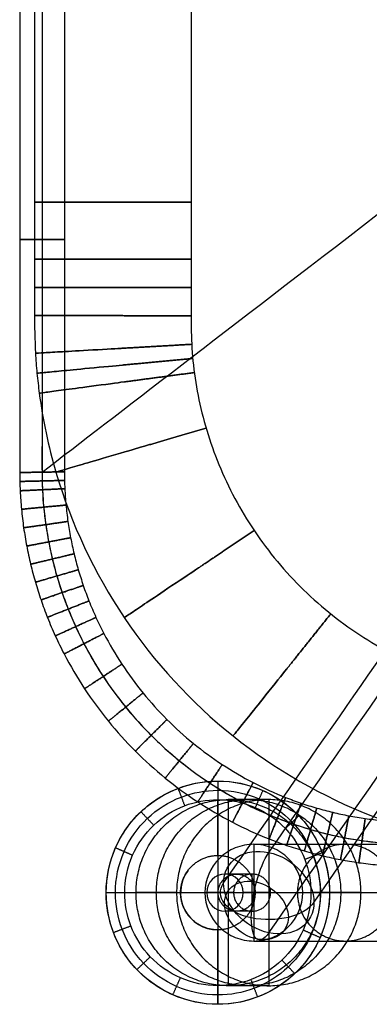
# Model space of a CAD drawing. Units: millimetres. Extents: x -48 to 452, y -34 to 34.
# Drawn here: x 50 to 54, y -32 to -19 of the extents above; entities that cross this region are included whole.
import ezdxf

# ---------------------------------------------------------------- set-up
doc = ezdxf.new("R2010")
doc.units = ezdxf.units.MM
doc.header["$MEASUREMENT"] = 0
doc.layers.add('3D Metal', color=7, linetype='Continuous', true_color=0x0000bf)
doc.layers.add('3D Oturum', color=7, linetype='Continuous', true_color=0x8b008b)

msp = doc.modelspace()

# ---------------------------------------------------------------- linework, layer by layer
at = {"layer": '3D Metal'}
for p, q in [((52.36, -29.15, 0.5), (52.36, -29.15)), ((52.843, -30, 4), (52.843, -31.3, 4)), ((52.82, -30.9, 4), (52.82, -30.4, 4)), ((50.86, -30.65, 0.5), (50.86, -30.65)), ((52.187, -30.65, 4), (53.499, -30.65, 4)), ((52.572, -30.65, 4.032), (53.068, -30.65, 3.968)), ((53.86, -30.65, 0.5), (53.86, -30.65)), ((52.36, -32.15, 0.5), (52.36, -32.15))]:
    msp.add_line(p, q, dxfattribs=at)
for centre in [(52.36, -30.65), (52.36, -30.65, 0.375)]:
    msp.add_circle(centre, 1.5, dxfattribs=at)
at = {"layer": '3D Metal', "extrusion": (0.361622, 0.519865, 0.773931)}
for centre, radius in [((-61.047, -0.51, 7.476), 0.65), ((-61.047, -0.51, 7.016), 0.46)]:
    msp.add_circle(centre, radius, dxfattribs=at)
at = {"layer": '3D Metal', "extrusion": (1, 0, 0)}
for start, end in [(0, 62.6525), (117.3459, 180)]:
    msp.add_arc((-30.65, 0.75, 52.36), 0.5, start, end, dxfattribs=at)
at = {"layer": '3D Metal', "extrusion": (0.932325, -0.201641, -0.300186)}
for start, end in [(234.2281, 324.2281), (144.2281, 234.2281)]:
    msp.add_arc((-18.744, 22.719, 53.995), 0.65, start, end, dxfattribs=at)
at = {"layer": '3D Metal'}
msp.add_arc((52.36, -30.65, 0.75), 0.5, 143.9204, 270, dxfattribs=at)
at = {"layer": '3D Metal', "extrusion": (3.21965e-15, 0.830109, -0.557601)}
msp.add_arc((-53.044, -12.556, -28.489), 0.65, 291.1999, 21.1999, dxfattribs=at)
at = {"layer": '3D Metal', "extrusion": (0, 1, 0)}
for start, end in [(360, 72.763), (133.0801, 180)]:
    msp.add_arc((-52.36, 0.75, -30.65), 0.5, start, end, dxfattribs=at)
at = {"layer": '3D Metal', "extrusion": (-2.38698e-15, 0.830109, -0.557601)}
msp.add_arc((-53.044, -12.556, -28.489), 0.65, 201.1999, 291.1999, dxfattribs=at)
at = {"layer": '3D Metal'}
for points, degree in [([(53.044, -30.11, 5.1), (55.115, -27.133, 9.533), (57.186, -24.156, 13.965), (59.257, -21.178, 18.398)], 3), ([(52.438, -30.519, 5.658), (54.509, -27.542, 10.09), (56.58, -24.564, 14.523), (58.651, -21.587, 18.955)], 3), ([(53.65, -30.781, 5.268), (55.721, -27.804, 9.7), (57.792, -24.826, 14.133), (59.863, -21.849, 18.565)], 3), ([(53.044, -31.19, 5.825), (55.115, -28.212, 10.258), (57.186, -25.235, 14.69), (59.257, -22.257, 19.123)], 3), ([(52.36, -29.15), (52.36, -30.65), (52.36, -32.15)], 2), ([(52.36, -29.15, 0.5), (52.36, -29.275, 0.625), (52.36, -29.4, 0.75)], 2), ([(51.825, -29.249, 0.5), (51.87, -29.365, 0.625), (51.914, -29.482, 0.75)], 2), ([(52.964, -29.277, 0.5), (52.913, -29.391, 0.625), (52.863, -29.506, 0.75)], 2), ([(52.36, -30.15, 0.75), (52.36, -29.775, 0.75), (52.36, -29.399, 0.75)], 2), ([(53.044, -29.4, 5.463), (52.863, -29.4, 4.142), (52.681, -29.4, 2.821), (52.5, -29.4, 1.5)], 3), ([(52.5, -29.4, 1.5), (52.5, -30.65, 1.5), (52.5, -31.9, 1.5)], 2), ([(53.044, -29.4, 5.463), (53.044, -30.65, 5.463), (53.044, -31.9, 5.463)], 2), ([(51.327, -29.562, 0.5), (51.413, -29.653, 0.625), (51.499, -29.743, 0.75)], 2), ([(53.448, -29.617, 0.5), (53.357, -29.703, 0.625), (53.266, -29.789, 0.75)], 2), ([(52.843, -30, 4), (53.777, -30, 10.803), (54.711, -30, 17.605), (55.644, -30, 24.408)], 3), ([(50.987, -30.046, 0.5), (51.101, -30.096, 0.625), (51.216, -30.147, 0.75)], 2), ([(53.761, -30.115, 0.5), (53.645, -30.16, 0.625), (53.528, -30.204, 0.75)], 2), ([(52.82, -30.4, 4), (52.699, -30.4, 3.057), (52.578, -30.4, 2.115), (52.457, -30.4, 1.172)], 3), ([(50.86, -30.65), (52.36, -30.65), (53.86, -30.65)], 2), ([(50.86, -30.65, 0.5), (50.985, -30.65, 0.625), (51.11, -30.65, 0.75)], 2), ([(51.109, -30.65, 0.75), (51.484, -30.65, 0.75), (51.86, -30.65, 0.75)], 2), ([(51.806, -30.65, 5.633), (51.624, -30.65, 4.312), (51.443, -30.65, 2.991), (51.262, -30.65, 1.67)], 3), ([(51.262, -30.65, 1.67), (52.5, -30.65, 1.5), (53.738, -30.65, 1.33)], 2), ([(51.806, -30.65, 5.633), (53.044, -30.65, 5.463), (54.282, -30.65, 5.293)], 2), ([(52.187, -30.65, 4), (53.125, -30.65, 10.832), (54.063, -30.65, 17.664), (55, -30.65, 24.496)], 3), ([(52.572, -30.65, 4.032), (52.452, -30.65, 3.097), (52.332, -30.65, 2.162), (52.212, -30.65, 1.228)], 3), ([(53.068, -30.65, 3.968), (52.946, -30.65, 3.017), (52.824, -30.65, 2.066), (52.701, -30.65, 1.115)], 3), ([(52.86, -30.65, 0.75), (53.235, -30.65, 0.75), (53.61, -30.65, 0.75)], 2), ([(53.499, -30.65, 4), (54.429, -30.65, 10.773), (55.359, -30.65, 17.546), (56.288, -30.65, 24.32)], 3), ([(53.86, -30.65, 0.5), (53.735, -30.65, 0.625), (53.61, -30.65, 0.75)], 2), ([(54.282, -30.65, 5.293), (54.101, -30.65, 3.972), (53.92, -30.65, 2.651), (53.738, -30.65, 1.33)], 3), ([(52.82, -30.9, 4), (52.699, -30.9, 3.057), (52.578, -30.9, 2.115), (52.457, -30.9, 1.172)], 3), ([(50.958, -31.185, 0.5), (51.075, -31.14, 0.625), (51.192, -31.096, 0.75)], 2), ([(52.36, -31.901, 0.75), (52.36, -31.525, 0.75), (52.36, -31.15, 0.75)], 2), ([(53.733, -31.254, 0.5), (53.619, -31.204, 0.625), (53.504, -31.153, 0.75)], 2), ([(52.843, -31.3, 4), (53.777, -31.3, 10.803), (54.711, -31.3, 17.605), (55.644, -31.3, 24.408)], 3), ([(51.272, -31.683, 0.5), (51.363, -31.597, 0.625), (51.453, -31.511, 0.75)], 2), ([(53.393, -31.738, 0.5), (53.307, -31.647, 0.625), (53.221, -31.557, 0.75)], 2), ([(51.756, -32.023, 0.5), (51.806, -31.909, 0.625), (51.857, -31.794, 0.75)], 2), ([(52.895, -32.051, 0.5), (52.85, -31.935, 0.625), (52.806, -31.818, 0.75)], 2), ([(52.36, -32.15, 0.5), (52.36, -32.025, 0.625), (52.36, -31.9, 0.75)], 2), ([(53.044, -31.9, 5.463), (52.863, -31.9, 4.142), (52.681, -31.9, 2.821), (52.5, -31.9, 1.5)], 3)]:
    msp.add_open_spline(points, degree=degree, dxfattribs=at)
for points, knots in [([(53.86, -30.65, 0.5), (53.86, -30.468, 0.5), (53.79, -30.088, 0.5), (53.476, -29.589, 0.5), (52.973, -29.235, 0.5), (52.385, -29.112, 0.5), (51.798, -29.22, 0.5), (51.299, -29.534, 0.5), (50.945, -30.037, 0.5), (50.822, -30.625, 0.5), (50.93, -31.212, 0.5), (51.244, -31.711, 0.5), (51.747, -32.065, 0.5), (52.335, -32.188, 0.5), (52.922, -32.08, 0.5), (53.421, -31.766, 0.5), (53.775, -31.263, 0.5), (53.86, -30.857, 0.5), (53.86, -30.65, 0.5)], [0, 0, 0, 0, 0.455714, 0.949365, 1.445522, 1.963432, 2.419146, 2.912797, 3.408954, 3.926864, 4.382578, 4.876229, 5.372385, 5.890295, 6.346009, 6.83966, 7.335817, 7.853727, 7.853727, 7.853727, 7.853727]), ([(53.735, -30.65, 0.625), (53.735, -30.483, 0.625), (53.671, -30.135, 0.625), (53.383, -29.677, 0.625), (52.922, -29.353, 0.625), (52.383, -29.24, 0.625), (51.845, -29.339, 0.625), (51.387, -29.627, 0.625), (51.063, -30.088, 0.625), (50.95, -30.627, 0.625), (51.049, -31.165, 0.625), (51.337, -31.623, 0.625), (51.798, -31.947, 0.625), (52.337, -32.06, 0.625), (52.875, -31.961, 0.625), (53.332, -31.673, 0.625), (53.657, -31.212, 0.625), (53.735, -30.84, 0.625), (53.735, -30.65, 0.625)], [0, 0, 0, 0, 0.455714, 0.949365, 1.445522, 1.963432, 2.419146, 2.912797, 3.408954, 3.926864, 4.382578, 4.876229, 5.372385, 5.890295, 6.346009, 6.83966, 7.335817, 7.853727, 7.853727, 7.853727, 7.853727]), ([(53.61, -30.65, 0.75), (53.61, -30.498, 0.75), (53.552, -30.182, 0.75), (53.29, -29.766, 0.75), (52.87, -29.471, 0.75), (52.381, -29.368, 0.75), (51.891, -29.458, 0.75), (51.476, -29.72, 0.75), (51.181, -30.139, 0.75), (51.078, -30.629, 0.75), (51.168, -31.118, 0.75), (51.43, -31.534, 0.75), (51.849, -31.829, 0.75), (52.339, -31.932, 0.75), (52.828, -31.842, 0.75), (53.244, -31.58, 0.75), (53.539, -31.161, 0.75), (53.61, -30.823, 0.75), (53.61, -30.65, 0.75)], [0, 0, 0, 0, 0.455714, 0.949365, 1.445522, 1.963432, 2.419146, 2.912797, 3.408954, 3.926864, 4.382578, 4.876229, 5.372385, 5.890295, 6.346009, 6.83966, 7.335817, 7.853727, 7.853727, 7.853727, 7.853727]), ([(53.499, -30.65, 4), (53.499, -30.823, 4), (53.429, -30.989, 4), (53.245, -31.171, 4), (53.172, -31.219, 4), (53.014, -31.283, 4), (52.929, -31.3, 4), (52.843, -31.3, 4), (52.757, -31.3, 4), (52.672, -31.283, 4), (52.514, -31.219, 4), (52.442, -31.171, 4), (52.257, -30.989, 4), (52.187, -30.823, 4), (52.187, -30.65, 4), (52.187, -30.477, 4), (52.257, -30.311, 4), (52.442, -30.129, 4), (52.514, -30.081, 4), (52.673, -30.017, 4), (52.757, -30, 4), (52.843, -30, 4), (52.929, -30, 4), (53.014, -30.017, 4), (53.172, -30.081, 4), (53.245, -30.129, 4), (53.429, -30.311, 4), (53.499, -30.477, 4), (53.499, -30.65, 4)], [0, 0, 0, 0, 0.524156, 0.524156, 0.783394, 0.783394, 1.042598, 1.042598, 1.042598, 1.301802, 1.301802, 1.56104, 1.56104, 2.085196, 2.085196, 2.085196, 2.609401, 2.609401, 2.868616, 2.868616, 3.127794, 3.127794, 3.127794, 3.386998, 3.386998, 3.646236, 3.646236, 4.170392, 4.170392, 4.170392, 4.170392]), ([(52.457, -30.4, 1.172), (52.591, -30.4, 1.141), (52.701, -30.511, 1.115), (52.701, -30.788, 1.115), (52.591, -30.9, 1.141), (52.322, -30.9, 1.203), (52.212, -30.789, 1.228), (52.212, -30.511, 1.228), (52.322, -30.4, 1.203), (52.457, -30.4, 1.172)], [0, 0, 0, 0, 0.393381, 0.393381, 0.786905, 0.786905, 1.180563, 1.180563, 1.574313, 1.574313, 1.574313, 1.574313])]:
    msp.add_open_spline(points, degree=3, knots=knots, dxfattribs=at)
for points, weights, knots in [([(53.738, -30.65, 1.33), (53.738, -29.4, 1.33), (52.5, -29.4, 1.5), (51.262, -29.4, 1.67), (51.262, -30.65, 1.67), (51.262, -31.9, 1.67), (52.5, -31.9, 1.5), (53.738, -31.9, 1.33), (53.738, -30.65, 1.33)], [1, 0.707106781187, 1, 0.707106781187, 1, 0.707106781187, 1, 0.707106781187, 1], [-10.053096, -10.053096, -10.053096, -7.539822, -7.539822, -5.026548, -5.026548, -2.513274, -2.513274, 0, 0, 0]), ([(54.01, -30.65, 3.311), (54.01, -29.4, 3.311), (52.772, -29.4, 3.481), (51.534, -29.4, 3.651), (51.534, -30.65, 3.651), (51.534, -31.9, 3.651), (52.772, -31.9, 3.481), (54.01, -31.9, 3.311), (54.01, -30.65, 3.311)], [1, 0.707106781187, 1, 0.707106781187, 1, 0.707106781187, 1, 0.707106781187, 1], [-10.053096, -10.053096, -10.053096, -7.539822, -7.539822, -5.026548, -5.026548, -2.513274, -2.513274, 0, 0, 0]), ([(54.282, -30.65, 5.293), (54.282, -31.9, 5.293), (53.044, -31.9, 5.463), (51.806, -31.9, 5.633), (51.806, -30.65, 5.633), (51.806, -29.4, 5.633), (53.044, -29.4, 5.463), (54.282, -29.4, 5.293), (54.282, -30.65, 5.293)], [1, 0.707106781187, 1, 0.707106781187, 1, 0.707106781187, 1, 0.707106781187, 1], [0, 0, 0, 2.513274, 2.513274, 5.026548, 5.026548, 7.539822, 7.539822, 10.053096, 10.053096, 10.053096]), ([(54.716, -30.65, 12.866), (54.716, -31.3, 12.866), (54.072, -31.3, 12.954), (53.428, -31.3, 13.042), (53.428, -30.65, 13.042), (53.428, -30, 13.042), (54.072, -30, 12.954), (54.716, -30, 12.866), (54.716, -30.65, 12.866)], [1, 0.707106781187, 1, 0.707106781187, 1, 0.707106781187, 1, 0.707106781187, 1], [0, 0, 0, 1.021018, 1.021018, 2.042035, 2.042035, 3.063053, 3.063053, 4.08407, 4.08407, 4.08407]), ([(52.36, -31.15, 0.75), (51.86, -31.15, 0.75), (51.86, -30.65, 0.75), (51.86, -30.15, 0.75), (52.36, -30.15, 0.75)], [0.999999999999, 0.707106781186, 0.999999999999, 0.707106781186, 0.999999999999], [-1.570635, -1.570635, -1.570635, -0.785318, -0.785318, 0, 0, 0]), ([(52.36, -30.15, 0.75), (52.86, -30.15, 0.75), (52.86, -30.65, 0.75), (52.86, -31.15, 0.75), (52.36, -31.15, 0.75)], [1, 0.707106781187, 1, 0.707106781187, 1], [-1.570796, -1.570796, -1.570796, 0, 0, 1.570796, 1.570796, 1.570796]), ([(52.612, -30.4, 2.381), (52.364, -30.4, 2.413), (52.364, -30.65, 2.413), (52.364, -30.9, 2.413), (52.612, -30.9, 2.381), (52.86, -30.9, 2.35), (52.86, -30.65, 2.35), (52.86, -30.4, 2.35), (52.612, -30.4, 2.381)], [1, 0.707106781187, 1, 0.707106781187, 1, 0.707106781187, 1, 0.707106781187, 1], [-1.570796, -1.570796, -1.570796, -1.178097, -1.178097, -0.785398, -0.785398, -0.392699, -0.392699, 0, 0, 0]), ([(52.82, -30.4, 4), (53.068, -30.4, 3.968), (53.068, -30.65, 3.968), (53.068, -30.9, 3.968), (52.82, -30.9, 4), (52.572, -30.9, 4.032), (52.572, -30.65, 4.032), (52.572, -30.4, 4.032), (52.82, -30.4, 4)], [1, 0.707106781187, 1, 0.707106781187, 1, 0.707106781187, 1, 0.707106781187, 1], [0, 0, 0, 0.392699, 0.392699, 0.785398, 0.785398, 1.178097, 1.178097, 1.570796, 1.570796, 1.570796])]:
    msp.add_rational_spline(points, weights, degree=2, knots=knots, dxfattribs=at)
at = {"layer": '3D Oturum'}
for p, q in [((52, 0, 33), (52, -23, 33)), ((52, 0, 21), (52, -23, 21))]:
    msp.add_line(p, q, dxfattribs=at)
for points, knots in [([(60, 30.3, 35.5), (59.479, 30.3, 35.5), (57.813, 30.3, 35.5), (56.109, 30.3, 35.5), (54.876, 30.299, 35.5), (54.708, 30.293, 35.5), (54.502, 30.279, 35.5), (54.252, 30.249, 35.5), (54.007, 30.208, 35.5), (53.763, 30.156, 35.5), (53.521, 30.091, 35.5), (53.283, 30.016, 35.5), (53.042, 29.927, 35.5), (52.799, 29.824, 35.5), (52.475, 29.666, 35.5), (52.085, 29.438, 35.5), (51.648, 29.117, 35.5), (51.246, 28.754, 35.5), (50.883, 28.352, 35.5), (50.562, 27.915, 35.5), (50.289, 27.448, 35.5), (50.104, 27.043, 35.5), (49.984, 26.717, 35.5), (49.909, 26.479, 35.5), (49.845, 26.238, 35.5), (49.792, 25.994, 35.5), (49.751, 25.747, 35.5), (49.722, 25.499, 35.5), (49.707, 25.292, 35.5), (49.701, 25.124, 35.5), (49.7, 23.995, 35.5), (49.7, 21.876, 35.5), (49.7, 17.708, 35.5), (49.7, 12.5, 35.5), (49.7, 6.25, 35.5), (49.7, 0, 35.5), (49.7, -6.25, 35.5), (49.7, -11.459, 35.5), (49.7, -15.625, 35.5), (49.7, -18.75, 35.5), (49.7, -21.876, 35.5), (49.7, -23.994, 35.5), (49.701, -25.124, 35.5), (49.707, -25.292, 35.5), (49.721, -25.498, 35.5), (49.751, -25.748, 35.5), (49.792, -25.993, 35.5), (49.844, -26.237, 35.5), (49.909, -26.479, 35.5), (49.984, -26.717, 35.5), (50.073, -26.958, 35.5), (50.176, -27.201, 35.5), (50.334, -27.525, 35.5), (50.562, -27.915, 35.5), (50.883, -28.352, 35.5), (51.246, -28.754, 35.5), (51.648, -29.117, 35.5), (52.085, -29.438, 35.5), (52.552, -29.711, 35.5), (52.957, -29.896, 35.5), (53.283, -30.016, 35.5), (53.521, -30.091, 35.5), (53.762, -30.155, 35.5), (54.006, -30.208, 35.5), (54.253, -30.249, 35.5), (54.501, -30.278, 35.5), (54.708, -30.293, 35.5), (54.876, -30.299, 35.5), (56.109, -30.3, 35.5), (57.813, -30.3, 35.5), (59.479, -30.3, 35.5), (60, -30.3, 35.5)], [49.99953, 49.99953, 49.99953, 49.99953, 51.5625, 55, 55.117799, 55.235598, 55.471196, 55.706794, 55.942392, 56.17799, 56.413588, 56.649186, 56.884784, 57.140057, 57.39533, 57.905875, 58.416421, 58.926966, 59.437511, 59.948057, 60.458602, 60.969148, 61.204746, 61.440344, 61.675942, 61.91154, 62.147138, 62.382736, 62.618334, 62.736133, 62.853932, 65.978932, 69.103932, 75.353932, 81.603932, 87.853932, 94.103932, 100.353932, 103.478932, 106.603932, 109.728932, 112.853932, 112.971731, 113.08953, 113.325128, 113.560726, 113.796324, 114.031922, 114.26752, 114.503118, 114.738716, 114.993989, 115.249262, 115.759807, 116.270353, 116.780898, 117.291443, 117.801989, 118.312534, 118.82308, 119.058678, 119.294276, 119.529874, 119.765472, 120.00107, 120.236668, 120.472266, 120.590065, 120.707864, 124.145364, 125.708159, 125.708159, 125.708159, 125.708159]), ([(60, 30, 35.8), (59.479, 30, 35.8), (57.812, 30, 35.8), (56.106, 30, 35.8), (54.882, 29.999, 35.8), (54.725, 29.993, 35.8), (54.53, 29.98, 35.8), (54.295, 29.952, 35.8), (54.063, 29.913, 35.8), (53.833, 29.864, 35.8), (53.605, 29.803, 35.8), (53.38, 29.732, 35.8), (53.153, 29.648, 35.8), (52.924, 29.551, 35.8), (52.618, 29.402, 35.8), (52.25, 29.186, 35.8), (51.838, 28.884, 35.8), (51.458, 28.542, 35.8), (51.116, 28.162, 35.8), (50.814, 27.75, 35.8), (50.555, 27.309, 35.8), (50.381, 26.927, 35.8), (50.268, 26.62, 35.8), (50.197, 26.396, 35.8), (50.136, 26.168, 35.8), (50.087, 25.937, 35.8), (50.048, 25.705, 35.8), (50.02, 25.471, 35.8), (50.007, 25.275, 35.8), (50.001, 25.118, 35.8), (50, 23.998, 35.8), (50, 21.875, 35.8), (50, 17.708, 35.8), (50, 12.5, 35.8), (50, 6.25, 35.8), (50, 0, 35.8), (50, -6.25, 35.8), (50, -11.459, 35.8), (50, -15.625, 35.8), (50, -18.75, 35.8), (50, -21.875, 35.8), (50, -23.998, 35.8), (50.001, -25.118, 35.8), (50.007, -25.275, 35.8), (50.02, -25.47, 35.8), (50.048, -25.705, 35.8), (50.087, -25.937, 35.8), (50.136, -26.167, 35.8), (50.197, -26.395, 35.8), (50.268, -26.62, 35.8), (50.352, -26.847, 35.8), (50.449, -27.076, 35.8), (50.598, -27.382, 35.8), (50.814, -27.75, 35.8), (51.116, -28.162, 35.8), (51.458, -28.542, 35.8), (51.838, -28.884, 35.8), (52.25, -29.186, 35.8), (52.691, -29.445, 35.8), (53.073, -29.619, 35.8), (53.38, -29.732, 35.8), (53.604, -29.803, 35.8), (53.832, -29.864, 35.8), (54.063, -29.913, 35.8), (54.295, -29.952, 35.8), (54.529, -29.98, 35.8), (54.725, -29.993, 35.8), (54.882, -29.999, 35.8), (56.106, -30, 35.8), (57.813, -30, 35.8), (59.479, -30, 35.8), (60, -30, 35.8)], [50.00006, 50.00006, 50.00006, 50.00006, 51.5625, 55, 55.117799, 55.235598, 55.471196, 55.706794, 55.942392, 56.17799, 56.413588, 56.649186, 56.884784, 57.140057, 57.39533, 57.905875, 58.416421, 58.926966, 59.437511, 59.948057, 60.458602, 60.969148, 61.204746, 61.440344, 61.675942, 61.91154, 62.147138, 62.382736, 62.618334, 62.736133, 62.853932, 65.978932, 69.103932, 75.353932, 81.603932, 87.853932, 94.103932, 100.353932, 103.478932, 106.603932, 109.728932, 112.853932, 112.971731, 113.08953, 113.325128, 113.560726, 113.796324, 114.031922, 114.26752, 114.503118, 114.738716, 114.993989, 115.249262, 115.759807, 116.270353, 116.780898, 117.291443, 117.801989, 118.312534, 118.82308, 119.058678, 119.294276, 119.529874, 119.765472, 120.00107, 120.236668, 120.472266, 120.590065, 120.707864, 124.145364, 125.707632, 125.707632, 125.707632, 125.707632]), ([(60, 30, 35.2), (59.479, 30, 35.2), (57.812, 30, 35.2), (56.106, 30, 35.2), (54.882, 29.999, 35.2), (54.725, 29.993, 35.2), (54.53, 29.98, 35.2), (54.295, 29.952, 35.2), (54.063, 29.913, 35.2), (53.833, 29.864, 35.2), (53.605, 29.803, 35.2), (53.38, 29.732, 35.2), (53.153, 29.648, 35.2), (52.924, 29.551, 35.2), (52.618, 29.402, 35.2), (52.25, 29.186, 35.2), (51.838, 28.884, 35.2), (51.458, 28.542, 35.2), (51.116, 28.162, 35.2), (50.814, 27.75, 35.2), (50.555, 27.309, 35.2), (50.381, 26.927, 35.2), (50.268, 26.62, 35.2), (50.197, 26.396, 35.2), (50.136, 26.168, 35.2), (50.087, 25.937, 35.2), (50.048, 25.705, 35.2), (50.02, 25.471, 35.2), (50.007, 25.275, 35.2), (50.001, 25.118, 35.2), (50, 23.998, 35.2), (50, 21.875, 35.2), (50, 17.708, 35.2), (50, 12.5, 35.2), (50, 6.25, 35.2), (50, 0, 35.2), (50, -6.25, 35.2), (50, -11.459, 35.2), (50, -15.625, 35.2), (50, -18.75, 35.2), (50, -21.875, 35.2), (50, -23.998, 35.2), (50.001, -25.118, 35.2), (50.007, -25.275, 35.2), (50.02, -25.47, 35.2), (50.048, -25.705, 35.2), (50.087, -25.937, 35.2), (50.136, -26.167, 35.2), (50.197, -26.395, 35.2), (50.268, -26.62, 35.2), (50.352, -26.847, 35.2), (50.449, -27.076, 35.2), (50.598, -27.382, 35.2), (50.814, -27.75, 35.2), (51.116, -28.162, 35.2), (51.458, -28.542, 35.2), (51.838, -28.884, 35.2), (52.25, -29.186, 35.2), (52.691, -29.445, 35.2), (53.073, -29.619, 35.2), (53.38, -29.732, 35.2), (53.604, -29.803, 35.2), (53.832, -29.864, 35.2), (54.063, -29.913, 35.2), (54.295, -29.952, 35.2), (54.529, -29.98, 35.2), (54.725, -29.993, 35.2), (54.882, -29.999, 35.2), (56.106, -30, 35.2), (57.813, -30, 35.2), (59.479, -30, 35.2), (60, -30, 35.2)], [50.00006, 50.00006, 50.00006, 50.00006, 51.5625, 55, 55.117799, 55.235598, 55.471196, 55.706794, 55.942392, 56.17799, 56.413588, 56.649186, 56.884784, 57.140057, 57.39533, 57.905875, 58.416421, 58.926966, 59.437511, 59.948057, 60.458602, 60.969148, 61.204746, 61.440344, 61.675942, 61.91154, 62.147138, 62.382736, 62.618334, 62.736133, 62.853932, 65.978932, 69.103932, 75.353932, 81.603932, 87.853932, 94.103932, 100.353932, 103.478932, 106.603932, 109.728932, 112.853932, 112.971731, 113.08953, 113.325128, 113.560726, 113.796324, 114.031922, 114.26752, 114.503118, 114.738716, 114.993989, 115.249262, 115.759807, 116.270353, 116.780898, 117.291443, 117.801989, 118.312534, 118.82308, 119.058678, 119.294276, 119.529874, 119.765472, 120.00107, 120.236668, 120.472266, 120.590065, 120.707864, 124.145364, 125.707632, 125.707632, 125.707632, 125.707632]), ([(60, 29.7, 35.5), (59.479, 29.7, 35.5), (57.812, 29.7, 35.5), (56.103, 29.7, 35.5), (54.888, 29.699, 35.5), (54.742, 29.694, 35.5), (54.558, 29.681, 35.5), (54.337, 29.655, 35.5), (54.119, 29.618, 35.5), (53.903, 29.572, 35.5), (53.688, 29.515, 35.5), (53.477, 29.448, 35.5), (53.264, 29.37, 35.5), (53.048, 29.278, 35.5), (52.761, 29.138, 35.5), (52.415, 28.935, 35.5), (52.027, 28.651, 35.5), (51.671, 28.329, 35.5), (51.349, 27.973, 35.5), (51.065, 27.585, 35.5), (50.822, 27.17, 35.5), (50.658, 26.812, 35.5), (50.552, 26.523, 35.5), (50.485, 26.312, 35.5), (50.428, 26.098, 35.5), (50.382, 25.881, 35.5), (50.345, 25.662, 35.5), (50.319, 25.443, 35.5), (50.306, 25.258, 35.5), (50.301, 25.112, 35.5), (50.3, 24.001, 35.5), (50.3, 21.873, 35.5), (50.3, 17.709, 35.5), (50.3, 12.5, 35.5), (50.3, 6.25, 35.5), (50.3, 0, 35.5), (50.3, -6.25, 35.5), (50.3, -11.459, 35.5), (50.3, -15.625, 35.5), (50.3, -18.75, 35.5), (50.3, -21.874, 35.5), (50.3, -24.001, 35.5), (50.301, -25.112, 35.5), (50.306, -25.258, 35.5), (50.319, -25.442, 35.5), (50.345, -25.663, 35.5), (50.382, -25.881, 35.5), (50.428, -26.097, 35.5), (50.485, -26.312, 35.5), (50.552, -26.523, 35.5), (50.63, -26.736, 35.5), (50.722, -26.952, 35.5), (50.862, -27.239, 35.5), (51.065, -27.585, 35.5), (51.349, -27.973, 35.5), (51.671, -28.329, 35.5), (52.027, -28.651, 35.5), (52.415, -28.935, 35.5), (52.83, -29.178, 35.5), (53.188, -29.342, 35.5), (53.477, -29.448, 35.5), (53.688, -29.515, 35.5), (53.902, -29.572, 35.5), (54.119, -29.618, 35.5), (54.338, -29.655, 35.5), (54.557, -29.681, 35.5), (54.742, -29.694, 35.5), (54.888, -29.699, 35.5), (56.103, -29.7, 35.5), (57.813, -29.7, 35.5), (59.479, -29.7, 35.5), (60, -29.7, 35.5)], [50.000589, 50.000589, 50.000589, 50.000589, 51.5625, 55, 55.117799, 55.235598, 55.471196, 55.706794, 55.942392, 56.17799, 56.413588, 56.649186, 56.884784, 57.140057, 57.39533, 57.905875, 58.416421, 58.926966, 59.437511, 59.948057, 60.458602, 60.969148, 61.204746, 61.440344, 61.675942, 61.91154, 62.147138, 62.382736, 62.618334, 62.736133, 62.853932, 65.978932, 69.103932, 75.353932, 81.603932, 87.853932, 94.103932, 100.353932, 103.478932, 106.603932, 109.728932, 112.853932, 112.971731, 113.08953, 113.325128, 113.560726, 113.796324, 114.031922, 114.26752, 114.503118, 114.738716, 114.993989, 115.249262, 115.759807, 116.270353, 116.780898, 117.291443, 117.801989, 118.312534, 118.82308, 119.058678, 119.294276, 119.529874, 119.765472, 120.00107, 120.236668, 120.472266, 120.590065, 120.707864, 124.145364, 125.707104, 125.707104, 125.707104, 125.707104]), ([(49.9, 0, 27), (49.9, -2.036, 27), (49.9, -6.106, 27), (49.9, -10.178, 27), (49.9, -14.249, 27), (49.9, -16.285, 27), (49.9, -19.338, 27), (49.9, -20.356, 27), (49.9, -21.628, 27), (49.9, -21.883, 27), (49.9, -22.264, 27), (49.9, -22.392, 27), (49.9, -22.644, 27), (49.9, -22.778, 27), (49.899, -23.01, 27), (49.901, -23.23, 27), (49.917, -23.488, 27), (49.923, -23.581, 27), (49.94, -23.76, 27), (49.951, -23.85, 27), (50.01, -24.297, 27), (50.085, -24.653, 27), (50.39, -25.692, 27), (50.701, -26.355, 27), (51.506, -27.555, 27), (52, -28.093, 27), (53.128, -28.996, 27), (53.763, -29.36, 27), (55.109, -29.882, 27), (55.828, -30.039, 27), (56.719, -30.097, 27), (56.929, -30.101, 27), (57.19, -30.1, 27), (57.315, -30.1, 27), (57.698, -30.1, 27), (57.952, -30.1, 27), (58.716, -30.1, 27), (59.224, -30.1, 27), (60.751, -30.1, 27), (61.769, -30.1, 27), (66.024, -30.1, 27), (69.262, -30.1, 27), (72.5, -30.1, 27)], [0, 0, 0, 0, 6.106742, 12.213483, 12.213483, 18.320225, 18.320225, 21.373595, 21.373595, 22.136938, 22.136938, 22.518609, 22.518609, 22.900281, 22.900281, 23.281952, 23.281952, 23.472788, 23.472788, 23.663623, 23.663623, 24.426966, 24.426966, 25.953651, 25.953651, 27.480337, 27.480337, 29.007022, 29.007022, 30.533708, 30.533708, 30.915379, 30.915379, 31.29705, 31.29705, 32.060393, 32.060393, 33.587078, 33.587078, 36.640449, 36.640449, 46.35381, 46.35381, 46.35381, 46.35381]), ([(50, -25, 35.5), (51, -24.231, 38), (53.221, -22.523, 38), (56.537, -19.972, 38), (60, -17.308, 38)], [0, 0, 0, 0, 1, 1.480336, 1.480336, 1.480336, 1.480336]), ([(50, -25, 35.5), (51, -24.231, 33), (53.221, -22.523, 33), (56.537, -19.972, 33), (60, -17.308, 33)], [0, 0, 0, 0, 1, 1.480336, 1.480336, 1.480336, 1.480336])]:
    msp.add_open_spline(points, degree=3, knots=knots, dxfattribs=at)
for points, weights, knots in [([(60, 30, 35.5), (57.5, 30, 35.5), (55, 30, 35.5), (50, 30, 35.5), (50, 25, 35.5), (50, 0, 35.5), (50, -25, 35.5), (50, -30, 35.5), (55, -30, 35.5), (57.5, -30, 35.5), (60, -30, 35.5)], [1, 1, 1, 0.707106781187, 1, 1, 1, 0.707106781187, 1, 1, 1], [538.763073, 538.763073, 538.763073, 542.853982, 542.853982, 550.707963, 550.707963, 595.707963, 595.707963, 603.561945, 603.561945, 607.652854, 607.652854, 607.652854]), ([(50.3, -21.875, 35.5), (50.3, -21.875, 35.8), (50, -21.875, 35.8), (49.7, -21.875, 35.8), (49.7, -21.875, 35.5), (49.7, -21.875, 35.2), (50, -21.875, 35.2), (50.3, -21.875, 35.2), (50.3, -21.875, 35.5)], [1, 0.707106781187, 1, 0.707106781187, 1, 0.707106781187, 1, 0.707106781187, 1], [0, 0, 0, 0.471239, 0.471239, 0.942478, 0.942478, 1.413717, 1.413717, 1.884956, 1.884956, 1.884956]), ([(50.301, -24.995, 35.5), (50.301, -24.995, 35.8), (50.001, -25, 35.8), (49.701, -25.005, 35.8), (49.701, -25.005, 35.5), (49.701, -25.005, 35.2), (50.001, -25, 35.2), (50.301, -24.995, 35.2), (50.301, -24.995, 35.5)], [1, 0.707106781187, 1, 0.707106781187, 1, 0.707106781187, 1, 0.707106781187, 1], [0, 0, 0, 0.471239, 0.471239, 0.942478, 0.942478, 1.413717, 1.413717, 1.884956, 1.884956, 1.884956]), ([(50.301, -25.111, 35.5), (50.301, -25.111, 35.8), (50.001, -25.118, 35.8), (49.701, -25.125, 35.8), (49.701, -25.125, 35.5), (49.701, -25.125, 35.2), (50.001, -25.118, 35.2), (50.301, -25.111, 35.2), (50.301, -25.111, 35.5)], [1, 0.707106781187, 1, 0.707106781187, 1, 0.707106781187, 1, 0.707106781187, 1], [0, 0, 0, 0.471239, 0.471239, 0.942478, 0.942478, 1.413717, 1.413717, 1.884956, 1.884956, 1.884956]), ([(50.305, -25.222, 35.5), (50.305, -25.222, 35.8), (50.006, -25.236, 35.8), (49.706, -25.25, 35.8), (49.706, -25.25, 35.5), (49.706, -25.25, 35.2), (50.006, -25.236, 35.2), (50.305, -25.222, 35.2), (50.305, -25.222, 35.5)], [1, 0.707106781187, 1, 0.707106781187, 1, 0.707106781187, 1, 0.707106781187, 1], [0, 0, 0, 0.471239, 0.471239, 0.942478, 0.942478, 1.413717, 1.413717, 1.884956, 1.884956, 1.884956]), ([(50.321, -25.442, 35.5), (50.321, -25.442, 35.8), (50.022, -25.47, 35.8), (49.724, -25.499, 35.8), (49.724, -25.499, 35.5), (49.724, -25.499, 35.2), (50.022, -25.47, 35.2), (50.321, -25.442, 35.2), (50.321, -25.442, 35.5)], [1, 0.707106781187, 1, 0.707106781187, 1, 0.707106781187, 1, 0.707106781187, 1], [0, 0, 0, 0.471239, 0.471239, 0.942478, 0.942478, 1.413717, 1.413717, 1.884956, 1.884956, 1.884956]), ([(50.347, -25.662, 35.5), (50.347, -25.662, 35.8), (50.05, -25.705, 35.8), (49.753, -25.747, 35.8), (49.753, -25.747, 35.5), (49.753, -25.747, 35.2), (50.05, -25.705, 35.2), (50.347, -25.662, 35.2), (50.347, -25.662, 35.5)], [1, 0.707106781187, 1, 0.707106781187, 1, 0.707106781187, 1, 0.707106781187, 1], [0, 0, 0, 0.471239, 0.471239, 0.942478, 0.942478, 1.413717, 1.413717, 1.884956, 1.884956, 1.884956]), ([(50.383, -25.881, 35.5), (50.383, -25.881, 35.8), (50.089, -25.937, 35.8), (49.794, -25.993, 35.8), (49.794, -25.993, 35.5), (49.794, -25.993, 35.2), (50.089, -25.937, 35.2), (50.383, -25.881, 35.2), (50.383, -25.881, 35.5)], [1, 0.707106781187, 1, 0.707106781187, 1, 0.707106781187, 1, 0.707106781187, 1], [0, 0, 0, 0.471239, 0.471239, 0.942478, 0.942478, 1.413717, 1.413717, 1.884956, 1.884956, 1.884956]), ([(50.43, -26.097, 35.5), (50.43, -26.097, 35.8), (50.138, -26.167, 35.8), (49.846, -26.237, 35.8), (49.846, -26.237, 35.5), (49.846, -26.237, 35.2), (50.138, -26.167, 35.2), (50.43, -26.097, 35.2), (50.43, -26.097, 35.5)], [1, 0.707106781187, 1, 0.707106781187, 1, 0.707106781187, 1, 0.707106781187, 1], [0, 0, 0, 0.471239, 0.471239, 0.942478, 0.942478, 1.413717, 1.413717, 1.884956, 1.884956, 1.884956]), ([(50.487, -26.311, 35.5), (50.487, -26.311, 35.8), (50.199, -26.395, 35.8), (49.91, -26.479, 35.8), (49.91, -26.479, 35.5), (49.91, -26.479, 35.2), (50.199, -26.395, 35.2), (50.487, -26.311, 35.2), (50.487, -26.311, 35.5)], [1, 0.707106781187, 1, 0.707106781187, 1, 0.707106781187, 1, 0.707106781187, 1], [0, 0, 0, 0.471239, 0.471239, 0.942478, 0.942478, 1.413717, 1.413717, 1.884956, 1.884956, 1.884956]), ([(50.553, -26.522, 35.5), (50.553, -26.522, 35.8), (50.27, -26.619, 35.8), (49.986, -26.717, 35.8), (49.986, -26.717, 35.5), (49.986, -26.717, 35.2), (50.27, -26.619, 35.2), (50.553, -26.522, 35.2), (50.553, -26.522, 35.5)], [1, 0.707106781187, 1, 0.707106781187, 1, 0.707106781187, 1, 0.707106781187, 1], [0, 0, 0, 0.471239, 0.471239, 0.942478, 0.942478, 1.413717, 1.413717, 1.884956, 1.884956, 1.884956]), ([(50.63, -26.73, 35.5), (50.63, -26.73, 35.8), (50.351, -26.84, 35.8), (50.072, -26.951, 35.8), (50.072, -26.951, 35.5), (50.072, -26.951, 35.2), (50.351, -26.84, 35.2), (50.63, -26.73, 35.2), (50.63, -26.73, 35.5)], [1, 0.707106781187, 1, 0.707106781187, 1, 0.707106781187, 1, 0.707106781187, 1], [0, 0, 0, 0.471239, 0.471239, 0.942478, 0.942478, 1.413717, 1.413717, 1.884956, 1.884956, 1.884956]), ([(50.724, -26.951, 35.5), (50.724, -26.951, 35.8), (50.451, -27.075, 35.8), (50.178, -27.2, 35.8), (50.178, -27.2, 35.5), (50.178, -27.2, 35.2), (50.451, -27.075, 35.2), (50.724, -26.951, 35.2), (50.724, -26.951, 35.5)], [1, 0.707106781187, 1, 0.707106781187, 1, 0.707106781187, 1, 0.707106781187, 1], [0, 0, 0, 0.471239, 0.471239, 0.942478, 0.942478, 1.413717, 1.413717, 1.884956, 1.884956, 1.884956]), ([(50.829, -27.166, 35.5), (50.829, -27.166, 35.8), (50.563, -27.305, 35.8), (50.297, -27.443, 35.8), (50.297, -27.443, 35.5), (50.297, -27.443, 35.2), (50.563, -27.305, 35.2), (50.829, -27.166, 35.2), (50.829, -27.166, 35.5)], [1, 0.707106781187, 1, 0.707106781187, 1, 0.707106781187, 1, 0.707106781187, 1], [0, 0, 0, 0.471239, 0.471239, 0.942478, 0.942478, 1.413717, 1.413717, 1.884956, 1.884956, 1.884956]), ([(51.072, -27.58, 35.5), (51.072, -27.58, 35.8), (50.821, -27.745, 35.8), (50.57, -27.91, 35.8), (50.57, -27.91, 35.5), (50.57, -27.91, 35.2), (50.821, -27.745, 35.2), (51.072, -27.58, 35.2), (51.072, -27.58, 35.5)], [1, 0.707106781187, 1, 0.707106781187, 1, 0.707106781187, 1, 0.707106781187, 1], [0, 0, 0, 0.471239, 0.471239, 0.942478, 0.942478, 1.413717, 1.413717, 1.884956, 1.884956, 1.884956]), ([(51.355, -27.967, 35.5), (51.355, -27.967, 35.8), (51.123, -28.157, 35.8), (50.89, -28.346, 35.8), (50.89, -28.346, 35.5), (50.89, -28.346, 35.2), (51.123, -28.157, 35.2), (51.355, -27.967, 35.2), (51.355, -27.967, 35.5)], [1, 0.707106781187, 1, 0.707106781187, 1, 0.707106781187, 1, 0.707106781187, 1], [0, 0, 0, 0.471239, 0.471239, 0.942478, 0.942478, 1.413717, 1.413717, 1.884956, 1.884956, 1.884956]), ([(51.677, -28.323, 35.5), (51.677, -28.323, 35.8), (51.464, -28.536, 35.8), (51.252, -28.748, 35.8), (51.252, -28.748, 35.5), (51.252, -28.748, 35.2), (51.464, -28.536, 35.2), (51.677, -28.323, 35.2), (51.677, -28.323, 35.5)], [1, 0.707106781187, 1, 0.707106781187, 1, 0.707106781187, 1, 0.707106781187, 1], [0, 0, 0, 0.471239, 0.471239, 0.942478, 0.942478, 1.413717, 1.413717, 1.884956, 1.884956, 1.884956]), ([(52.033, -28.645, 35.5), (52.033, -28.645, 35.8), (51.843, -28.877, 35.8), (51.654, -29.11, 35.8), (51.654, -29.11, 35.5), (51.654, -29.11, 35.2), (51.843, -28.877, 35.2), (52.033, -28.645, 35.2), (52.033, -28.645, 35.5)], [1, 0.707106781187, 1, 0.707106781187, 1, 0.707106781187, 1, 0.707106781187, 1], [0, 0, 0, 0.471239, 0.471239, 0.942478, 0.942478, 1.413717, 1.413717, 1.884956, 1.884956, 1.884956]), ([(52.42, -28.928, 35.5), (52.42, -28.928, 35.8), (52.255, -29.179, 35.8), (52.09, -29.43, 35.8), (52.09, -29.43, 35.5), (52.09, -29.43, 35.2), (52.255, -29.179, 35.2), (52.42, -28.928, 35.2), (52.42, -28.928, 35.5)], [1, 0.707106781187, 1, 0.707106781187, 1, 0.707106781187, 1, 0.707106781187, 1], [0, 0, 0, 0.471239, 0.471239, 0.942478, 0.942478, 1.413717, 1.413717, 1.884956, 1.884956, 1.884956]), ([(52.833, -29.171, 35.5), (52.833, -29.171, 35.8), (52.695, -29.437, 35.8), (52.557, -29.703, 35.8), (52.557, -29.703, 35.5), (52.557, -29.703, 35.2), (52.695, -29.437, 35.2), (52.833, -29.171, 35.2), (52.833, -29.171, 35.5)], [1, 0.707106781187, 1, 0.707106781187, 1, 0.707106781187, 1, 0.707106781187, 1], [0, 0, 0, 0.471239, 0.471239, 0.942478, 0.942478, 1.413717, 1.413717, 1.884956, 1.884956, 1.884956]), ([(53.27, -29.37, 35.5), (53.27, -29.37, 35.8), (53.159, -29.649, 35.8), (53.049, -29.928, 35.8), (53.049, -29.928, 35.5), (53.049, -29.928, 35.2), (53.159, -29.649, 35.2), (53.27, -29.37, 35.2), (53.27, -29.37, 35.5)], [1, 0.707106781187, 1, 0.707106781187, 1, 0.707106781187, 1, 0.707106781187, 1], [0, 0, 0, 0.471239, 0.471239, 0.942478, 0.942478, 1.413717, 1.413717, 1.884956, 1.884956, 1.884956]), ([(53.478, -29.447, 35.5), (53.478, -29.447, 35.8), (53.38, -29.73, 35.8), (53.283, -30.014, 35.8), (53.283, -30.014, 35.5), (53.283, -30.014, 35.2), (53.38, -29.73, 35.2), (53.478, -29.447, 35.2), (53.478, -29.447, 35.5)], [1, 0.707106781187, 1, 0.707106781187, 1, 0.707106781187, 1, 0.707106781187, 1], [0, 0, 0, 0.471239, 0.471239, 0.942478, 0.942478, 1.413717, 1.413717, 1.884956, 1.884956, 1.884956]), ([(53.689, -29.513, 35.5), (53.689, -29.513, 35.8), (53.605, -29.801, 35.8), (53.521, -30.09, 35.8), (53.521, -30.09, 35.5), (53.521, -30.09, 35.2), (53.605, -29.801, 35.2), (53.689, -29.513, 35.2), (53.689, -29.513, 35.5)], [1, 0.707106781187, 1, 0.707106781187, 1, 0.707106781187, 1, 0.707106781187, 1], [0, 0, 0, 0.471239, 0.471239, 0.942478, 0.942478, 1.413717, 1.413717, 1.884956, 1.884956, 1.884956]), ([(53.903, -29.57, 35.5), (53.903, -29.57, 35.8), (53.833, -29.862, 35.8), (53.763, -30.154, 35.8), (53.763, -30.154, 35.5), (53.763, -30.154, 35.2), (53.833, -29.862, 35.2), (53.903, -29.57, 35.2), (53.903, -29.57, 35.5)], [1, 0.707106781187, 1, 0.707106781187, 1, 0.707106781187, 1, 0.707106781187, 1], [0, 0, 0, 0.471239, 0.471239, 0.942478, 0.942478, 1.413717, 1.413717, 1.884956, 1.884956, 1.884956]), ([(54.119, -29.617, 35.5), (54.119, -29.617, 35.8), (54.063, -29.911, 35.8), (54.007, -30.206, 35.8), (54.007, -30.206, 35.5), (54.007, -30.206, 35.2), (54.063, -29.911, 35.2), (54.119, -29.617, 35.2), (54.119, -29.617, 35.5)], [1, 0.707106781187, 1, 0.707106781187, 1, 0.707106781187, 1, 0.707106781187, 1], [0, 0, 0, 0.471239, 0.471239, 0.942478, 0.942478, 1.413717, 1.413717, 1.884956, 1.884956, 1.884956]), ([(54.338, -29.653, 35.5), (54.338, -29.653, 35.8), (54.296, -29.95, 35.8), (54.253, -30.247, 35.8), (54.253, -30.247, 35.5), (54.253, -30.247, 35.2), (54.296, -29.95, 35.2), (54.338, -29.653, 35.2), (54.338, -29.653, 35.5)], [1, 0.707106781187, 1, 0.707106781187, 1, 0.707106781187, 1, 0.707106781187, 1], [0, 0, 0, 0.471239, 0.471239, 0.942478, 0.942478, 1.413717, 1.413717, 1.884956, 1.884956, 1.884956])]:
    msp.add_rational_spline(points, weights, degree=2, knots=knots, dxfattribs=at)
for points in [[(52, -21.374, 33), (50.656, -21.374, 33), (49.312, -21.374, 33), (49.312, -21.374, 21), (50.656, -21.374, 21), (52, -21.374, 21)], [(52, -22.137, 33), (50.656, -22.137, 33), (49.312, -22.137, 33), (49.312, -22.137, 21), (50.656, -22.137, 21), (52, -22.137, 21)], [(52, -22.518, 33), (50.656, -22.518, 33), (49.312, -22.518, 33), (49.312, -22.518, 21), (50.656, -22.518, 21), (52, -22.518, 21)], [(52, -22.9, 33), (50.656, -22.896, 33), (49.312, -22.892, 33), (49.312, -22.892, 21), (50.656, -22.896, 21), (52, -22.9, 21)], [(52.008, -23.282, 33), (50.666, -23.359, 33), (49.324, -23.436, 33), (49.324, -23.436, 21), (50.666, -23.359, 21), (52.008, -23.282, 21)], [(52.023, -23.472, 33), (50.685, -23.599, 33), (49.347, -23.726, 33), (49.347, -23.726, 21), (50.685, -23.599, 21), (52.023, -23.472, 21)], [(52.044, -23.662, 33), (50.712, -23.839, 33), (49.38, -24.017, 33), (49.38, -24.017, 21), (50.712, -23.839, 21), (52.044, -23.662, 21)], [(52.202, -24.408, 33), (50.913, -24.786, 33), (49.623, -25.165, 33), (49.623, -25.165, 21), (50.913, -24.786, 21), (52.202, -24.408, 21)], [(52.847, -25.785, 33), (51.731, -26.534, 33), (50.615, -27.282, 33), (50.615, -27.282, 21), (51.731, -26.534, 21), (52.847, -25.785, 21)], [(53.876, -26.904, 33), (53.037, -27.954, 33), (52.197, -29.003, 33), (52.197, -29.003, 21), (53.037, -27.954, 21), (53.876, -26.904, 21)]]:
    msp.add_open_spline(points, degree=5, dxfattribs=at)
for points in [[(52, -23, 33), (52, -28, 33), (57, -28, 33)], [(52, -23, 21), (52, -28, 21), (57, -28, 21)]]:
    msp.add_rational_spline(points, [1, 0.707106781187, 1], degree=2, dxfattribs=at)

doc.saveas('drawing.dxf')
